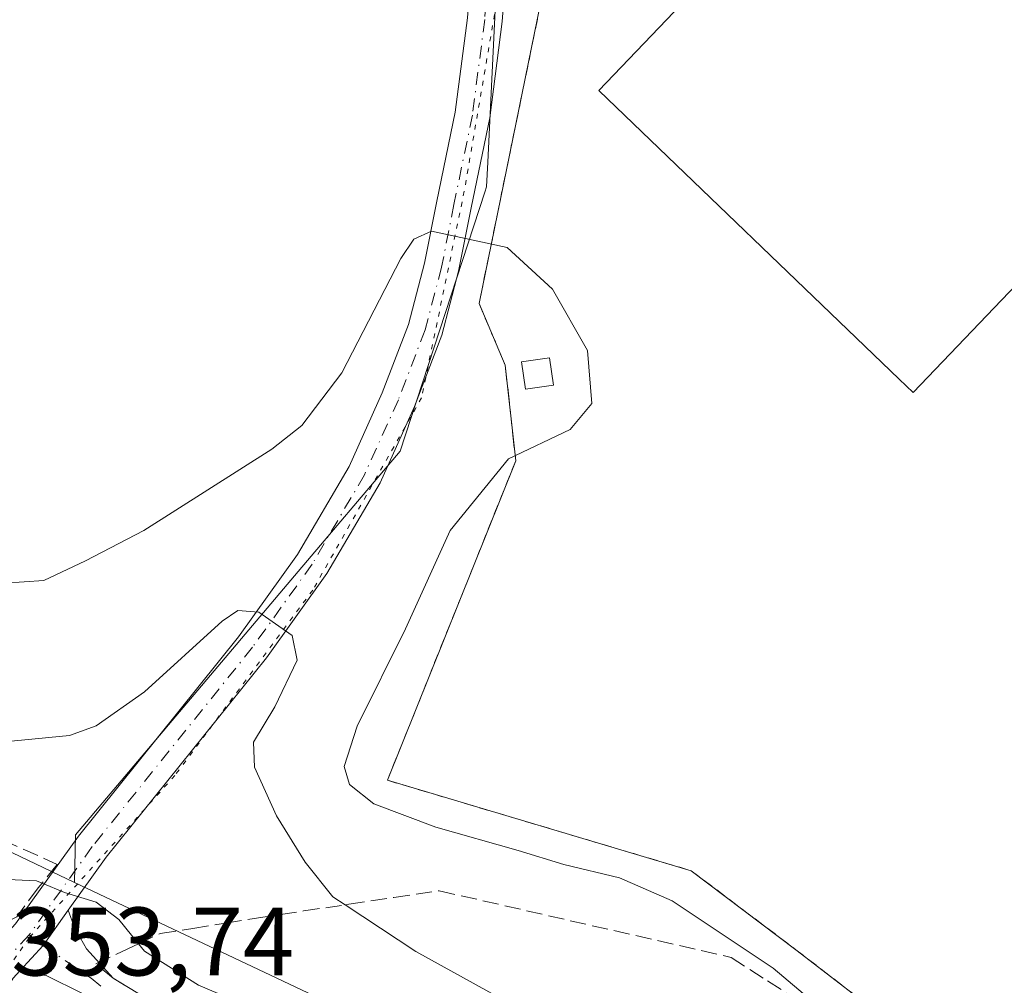
# Model space of a CAD drawing. Units: metres. Extents: x 556507 to 559959, y 4700908 to 4703244.
# Drawn here: x 559506 to 559608, y 4701695 to 4701794 of the extents above; entities that cross this region are included whole.
import ezdxf

# ---------------------------------------------------------------- set-up
doc = ezdxf.new("R2010")
doc.units = ezdxf.units.M
doc.header["$MEASUREMENT"] = 0
for name, pattern in [('DGN Style 2', [1.6480167562047852, 0.988810053722871, -0.6592067024819142]), ('DGN Style 3', [2.307223458686699, 1.648016756204785, -0.6592067024819142]), ('DGN Style 4', [2.6384748266838614, 1.318413404963828, -0.6592067024819142, 0.001648016756204785, -0.6592067024819142]), ('DGN Style 5', [1.1536117293433497, 0.4944050268614355, -0.6592067024819142])]:
    doc.linetypes.add(name, pattern=pattern)
for name, color, linetype, lineweight in [('Agrupación de edificios CxS', 7, 'Continuous', 0), ('Alambrada', 7, 'DGN Style 2', 0), ('Cultivos leñosos CxS', 92, 'Continuous', 0), ('Curva de nivel normal', 30, 'Continuous', 0), ('Edificación industrial Cxs', 135, 'Continuous', 13), ('Edificación ligera Cxs', 1, 'Continuous', 0), ('Matorral CxS', 135, 'Continuous', 0), ('Muro lineal', 1, 'DGN Style 3', 13), ('Núcleo urbano CxS', 7, 'Continuous', 0), ('Pista pavimentada Cxs', 135, 'Continuous', 0), ('Pista pavimentada eje', 135, 'DGN Style 4', 0), ('Rótulo de punto de cota en construcción', 7, 'Continuous', 0), ('Talud superficial', 30, 'DGN Style 3', 0), ('Vía pecuaria eje', 92, 'DGN Style 5', 0)]:
    doc.layers.add(name, color=color, linetype=linetype, lineweight=lineweight)
doc.styles.add('Style-Arial', font='txt')

# ---------------------------------------------------------------- blocks, each defined once
blk = doc.blocks.new('*U6')
at = {"layer": 'Cultivos leñosos CxS', "color": 92, "linetype": 'Continuous', "lineweight": 0}
blk.add_polyline3d([(559556.6936999997, 4701827.968699999, 370.0862000000052), (559554.3428999997, 4701779.5515, 366.1760999999969), (559554.2193, 4701777.006300001, 365.9352000000072), (559554.0390999997, 4701776.4561, 365.875), (559545.3145000003, 4701749.796900001, 363.0574000000051), (559534.4269000003, 4701736.931299999, 361.4997000000003), (559511.8620999996, 4701710.2665, 357.0149999999995), (559511.7856999999, 4701705.345699999, 355.6765000000014), (559480.4401000004, 4701720.3259, 358.9572000000044)], dxfattribs=at)

msp = doc.modelspace()

# ---------------------------------------------------------------- linework, layer by layer
at = {"layer": 'Agrupación de edificios CxS', "color": 7, "linetype": 'Continuous', "lineweight": 0, "extrusion": (-0.01141347235831407, 0.1040950951944735, 0.9945018571149978), "elevation": 483406.6894160891, "flags": 128}
msp.add_lwpolyline([(-1068674.330343341, -4587352.105976474), (-1068674.330343341, -4587362.069790179)], dxfattribs=at)
at = {"layer": 'Agrupación de edificios CxS', "color": 7, "linetype": 'Continuous', "lineweight": 0}
for points in [[(559556.1401000004, 4701758.6501, 365.1613999999972), (559553.4401000004, 4701764.9901, 364.7350000000006), (559559.7801000001, 4701795.890100001, 367.0443999999989), (559563.0201000003, 4701813.8301, 368.8332999999984), (559581.2301000003, 4701838.520099999, 370.8231999999989), (559585.2001, 4701841.390100001, 371.0739000000031), (559589.2401000002, 4701844.140100001, 371.2247999999963), (559593.3501000004, 4701846.780099999, 371.2991999999941), (559597.5401, 4701849.3101, 371.4511000000057), (559601.8000999996, 4701851.720100001, 371.6731), (559606.1201, 4701854.0101, 371.672000000006), (559610.5000999998, 4701856.1801, 371.605899999995), (559614.9401000004, 4701858.2301, 371.5991000000067), (559619.4401000004, 4701860.1501, 371.5017999999982), (559623.9901000002, 4701861.950099999, 372.0473999999958), (559628.5900999998, 4701863.620100001, 372.0905999999959), (559633.0240000002, 4701858.266200001, 370.8214000000008)], [(559618.0201000003, 4701673.470100001, 366.1361999999936), (559607.4401000004, 4701681.870100001, 366.3787000000011), (559596.7901, 4701690.190099999, 366.9980000000069), (559586.0800999999, 4701698.4301, 366.234500000006), (559575.3000999996, 4701706.5701, 366.1870000000054), (559544.0000999998, 4701715.880100001, 365.9282999999996), (559557.2200999996, 4701748.800100001, 366.2048000000068), (559556.1401000004, 4701758.6501, 365.1613999999972), (559553.4401000004, 4701764.9901, 364.7350000000006), (559559.7801000001, 4701795.890100001, 367.0443999999989)], [(559734.8268999998, 4701746.730000001, 366.5396999999939), (559788.7401000002, 4701747.190099999, 366.4453999999969), (559730.5900999998, 4701620.360099999, 365.8022999999957), (559697.9401000004, 4701609.030099999, 365.7010000000009), (559690.1101000002, 4701612.270099999, 365.4786000000022), (559680.0301000001, 4701621.2601, 365.7439000000013), (559669.8701, 4701630.170100001, 365.9698999999964), (559659.6401000004, 4701639.0001, 366.1187999999966), (559649.3400999998, 4701647.7401, 366.1928000000044), (559638.9700999996, 4701656.4001, 366.1356999999989), (559628.5301000001, 4701664.9801, 366.4807000000001), (559618.0201000003, 4701673.470100001, 366.1361999999936), (559607.4401000004, 4701681.870100001, 366.3787000000011), (559596.7901, 4701690.190099999, 366.9980000000069), (559586.0800999999, 4701698.4301, 366.234500000006), (559575.3000999996, 4701706.5701, 366.1870000000054), (559544.0000999998, 4701715.880100001, 365.9282999999996), (559557.2200999996, 4701748.800100001, 366.2048000000068)]]:
    msp.add_polyline3d(points, dxfattribs=at)
at = {"layer": 'Alambrada', "color": 7, "linetype": 'DGN Style 2', "lineweight": 0}
for points in [[(559557.2200999996, 4701748.800100001, 366.2048000000068), (559544.0000999998, 4701715.880100001, 365.9282999999996), (559575.3000999996, 4701706.5701, 366.1870000000054), (559586.0800999999, 4701698.4301, 366.234500000006), (559596.7901, 4701690.190099999, 366.9980000000069), (559607.4401000004, 4701681.870100001, 366.3787000000011), (559618.0201000003, 4701673.470100001, 366.1361999999936), (559628.5301000001, 4701664.9801, 366.4807000000001), (559638.9700999996, 4701656.4001, 366.1356999999989), (559649.3400999998, 4701647.7401, 366.1928000000044), (559659.6401000004, 4701639.0001, 366.1187999999966), (559669.8701, 4701630.170100001, 365.9698999999964), (559680.0301000001, 4701621.2601, 365.7439000000013), (559690.1101000002, 4701612.270099999, 365.4786000000022), (559697.9401000004, 4701609.030099999, 365.7010000000009), (559730.5900999998, 4701620.360099999, 365.8022999999957), (559788.7401000002, 4701747.190099999, 366.4453999999969), (559725.4600999998, 4701746.6501, 366.5427999999956), (559628.5900999998, 4701863.620100001, 372.0905999999959)], [(559559.7801000001, 4701795.890100001, 367.0443999999989), (559553.4401000004, 4701764.9901, 364.7350000000006), (559556.1401000004, 4701758.6501, 365.1613999999972)]]:
    msp.add_polyline3d(points, dxfattribs=at)
at = {"layer": 'Cultivos leñosos CxS', "color": 92, "linetype": 'Continuous', "lineweight": 0}
for points in [[(559556.6936999997, 4701827.968699999, 370.0862000000052), (559554.3428999997, 4701779.5515, 366.1760999999969), (559554.2193, 4701777.006300001, 365.9352000000072), (559554.0390999997, 4701776.4561, 365.875), (559545.3145000003, 4701749.796900001, 363.0574000000051), (559534.4269000003, 4701736.931299999, 361.4997000000003), (559511.8620999996, 4701710.2665, 357.0149999999995), (559511.7856999999, 4701705.345699999, 355.6765000000014)], [(559399.8591, 4701788.2117, 360.8856999999989), (559426.6813000003, 4701763.804500001, 361.0417000000016), (559453.4836999997, 4701738.0503, 359.790599999993), (559480.4401000004, 4701720.3259, 358.9572000000044), (559511.7856999999, 4701705.345699999, 355.6765000000014)]]:
    msp.add_polyline3d(points, dxfattribs=at)
at = {"layer": 'Curva de nivel normal', "color": 30, "linetype": 'Continuous', "lineweight": 0, "flags": 128}
for points, elevation in [([(559592.0996000003, 4701689.4462), (559583.7400000002, 4701696.540100001), (559573.3499999996, 4701703.450099999), (559567.9199999999, 4701705.850099999), (559562.1799999997, 4701707.200099999), (559557.4600000001, 4701708.6601), (559548.9800000004, 4701711.040100001), (559542.5899999999, 4701713.460100001), (559540.0999999996, 4701715.450099999), (559539.54, 4701717.300100001), (559540.9000000004, 4701721.470100001), (559545.8799999999, 4701731.470100001), (559550.4699999997, 4701741.620100001), (559556.4900000002, 4701749.0101), (559562.8300000001, 4701752.0101), (559565.0499999998, 4701754.6801), (559564.6100000005, 4701760.140100001), (559561, 4701766.460100001), (559556.3499999996, 4701770.770099999), (559548.5599999996, 4701772.450099999), (559546.7199999997, 4701771.620100001), (559545.4000000004, 4701769.620100001), (559539.29, 4701757.870100001), (559535.1699999999, 4701752.420100001), (559532.0999999996, 4701749.9801), (559518.9199999999, 4701741.620100001), (559512.8899999997, 4701738.5001), (559508.5999999996, 4701736.460100001), (559504.5499999998, 4701736.200099999)], 365), ([(559502.0300000003, 4701719.600099999), (559511.2599999999, 4701720.5001), (559513.9900000002, 4701721.4901), (559518.9800000004, 4701725.0001), (559526.9900000002, 4701732.290100001), (559528.6100000005, 4701733.370100001), (559530.75, 4701733.190099999), (559534.1900000004, 4701730.8101), (559534.7199999997, 4701728.2501), (559532.3899999997, 4701723.440099999), (559530.2199999997, 4701719.8201), (559530.2999999998, 4701717.2501), (559532.5800000001, 4701712.220100001), (559535.5199999996, 4701707.460100001), (559538.3799999999, 4701703.880100001), (559539.6370999999, 4701703.053300001), (559546.9400000004, 4701698.2501), (559573.0999999996, 4701683.780099999), (559587.2000000002, 4701675.550100001), (559609, 4701661.350099999)], 360), ([(559613.5099999999, 4701648.9101), (559607.4400000004, 4701652.6801), (559600.4600000001, 4701657.940099999), (559586.1399999997, 4701667.100099999), (559564.9500000002, 4701678.030099999), (559554.2000000002, 4701683.0801), (559549.3799999999, 4701685.530099999), (559545.7699999996, 4701686.3101), (559538.3099999996, 4701688.940099999), (559524.54, 4701694.780099999), (559518.9699999997, 4701698.270099999), (559518.3535000002, 4701699.0372), (559516.3499999996, 4701701.530099999), (559513.9900000002, 4701703.340100001), (559510.7300000004, 4701704.3301), (559508.4321, 4701705.298900001), (559507.8600000005, 4701705.540100001), (559502.7199999997, 4701705.780099999)], 355)]:
    msp.add_lwpolyline(points, dxfattribs=dict(at, elevation=elevation))
at = {"layer": 'Edificación industrial Cxs', "color": 135, "linetype": 'Continuous', "lineweight": 13, "elevation": 375.2366000000039, "flags": 128}
msp.add_lwpolyline([(559680.6803000001, 4701719.8203), (559666.8699000003, 4701704.879899999), (559657.5100999996, 4701713.8201), (559646.3701, 4701702.170100001), (559629.5500999996, 4701718.2501), (559664.4600999998, 4701754.7501), (559629.3000999996, 4701788.380100001), (559598.1601, 4701755.8201), (559596.7143000001, 4701757.209100001), (559565.7801000001, 4701786.9301), (559601.4001000002, 4701824.170100001), (559609.2122, 4701816.6962), (559623.4099000003, 4701831.5363), (559643.6180999996, 4701812.2028), (559642.0399000002, 4701810.553200001), (559686.4801000003, 4701768.040100001), (559670.4600999998, 4701751.280099999), (559682.4801000003, 4701739.780099999), (559671.6501000002, 4701728.450099999)], close=True, dxfattribs=at)
at = {"layer": 'Edificación industrial Cxs', "color": 135, "linetype": 'Continuous', "lineweight": 13}
msp.add_polyline3d([(559629.3000999996, 4701788.380100001, 372.670299999998), (559598.1601, 4701755.8201, 368.6736999999994), (559596.7143000001, 4701757.209100001, 369.4244000000036), (559565.7801000001, 4701786.9301, 368.5289000000048), (559601.4001000002, 4701824.170100001, 368.007700000002)], dxfattribs=at)
at = {"layer": 'Edificación ligera Cxs', "color": 1, "linetype": 'Continuous', "lineweight": 0}
msp.add_polyline3d([(559561.1201, 4701756.5801, 365.7883000000002), (559558.2301000003, 4701756.170100001, 365.8043999999936), (559557.8201000001, 4701759.0001, 365.4809999999998), (559560.7100999998, 4701759.4101, 365.4584000000032), (559561.1201, 4701756.5801, 365.7883000000002)], dxfattribs=at)
msp.add_3dface([(559561.1201, 4701756.5801, 365.8043999999936), (559558.2301000003, 4701756.170100001, 365.8043999999936), (559557.8201000001, 4701759.0001, 365.8043999999936), (559560.7100999998, 4701759.4101, 365.8043999999936)], dxfattribs=at)
at = {"layer": 'Matorral CxS', "color": 135, "linetype": 'Continuous', "lineweight": 0}
for points in [[(559399.8591, 4701788.2117, 360.8856999999989), (559426.6813000003, 4701763.804500001, 361.0417000000016), (559453.4836999997, 4701738.0503, 359.790599999993), (559480.4401000004, 4701720.3259, 358.9572000000044), (559511.7856999999, 4701705.345699999, 355.6765000000014)], [(559480.4401000004, 4701720.3259, 358.9572000000044), (559511.7856999999, 4701705.345699999, 355.6765000000014), (559578.7267000005, 4701673.684900001, 357.0138000000007), (559653.8685, 4701626.059800001, 358.972299999994), (559713.3240999999, 4701588.718499999, 359.0391999999993), (559731.3298000004, 4701573.986500001, 353.6953999999969), (559772.2197000004, 4701562.5745, 353.3222999999998), (559860.6561000003, 4701544.505100001, 354.9619999999995)], [(559511.7856999999, 4701705.345699999, 355.6765000000014), (559578.7267000005, 4701673.684900001, 357.0138000000007), (559653.8685, 4701626.059800001, 358.972299999994), (559713.3240999999, 4701588.718499999, 359.0391999999993)]]:
    msp.add_polyline3d(points, dxfattribs=at)
at = {"layer": 'Muro lineal', "color": 1, "linetype": 'DGN Style 3', "lineweight": 13, "extrusion": (-0.01141347235831407, 0.1040950951944735, 0.9945018571149978), "elevation": 483406.6894160891, "flags": 128}
msp.add_lwpolyline([(-1068674.330343341, -4587362.069790179), (-1068674.330343341, -4587352.105976474)], dxfattribs=at)
at = {"layer": 'Núcleo urbano CxS', "color": 7, "linetype": 'Continuous', "lineweight": 0}
for points in [[(559653.8685, 4701626.059800001, 358.972299999994), (559578.7267000005, 4701673.684900001, 357.0138000000007), (559511.7856999999, 4701705.345699999, 355.6765000000014), (559511.8620999996, 4701710.2665, 357.0149999999995), (559534.4269000003, 4701736.931299999, 361.4997000000003), (559545.3145000003, 4701749.796900001, 363.0574000000051), (559554.0390999997, 4701776.4561, 365.875), (559554.2193, 4701777.006300001, 365.9352000000072), (559554.3428999997, 4701779.5515, 366.1760999999969), (559556.6936999997, 4701827.968699999, 370.0862000000052)], [(559556.6936999997, 4701827.968699999, 370.0862000000052), (559554.3428999997, 4701779.5515, 366.1760999999969), (559554.2193, 4701777.006300001, 365.9352000000072), (559554.0390999997, 4701776.4561, 365.875), (559545.3145000003, 4701749.796900001, 363.0574000000051), (559534.4269000003, 4701736.931299999, 361.4997000000003), (559511.8620999996, 4701710.2665, 357.0149999999995), (559511.7856999999, 4701705.345699999, 355.6765000000014)], [(559511.7856999999, 4701705.345699999, 355.6765000000014), (559578.7267000005, 4701673.684900001, 357.0138000000007), (559653.8685, 4701626.059800001, 358.972299999994), (559713.3240999999, 4701588.718499999, 359.0391999999993)]]:
    msp.add_polyline3d(points, dxfattribs=at)
at = {"layer": 'Pista pavimentada Cxs', "color": 135, "linetype": 'Continuous', "lineweight": 0, "extrusion": (-0.1956806014753009, -0.005879869182160648, 0.9806500544764505), "elevation": -136782.7465349013, "flags": 128}
msp.add_lwpolyline([(-4682770.500647536, 686983.2436000006), (-4682773.038930201, 686985.7649399356), (-4682776.583181378, 686988.5166535154)], dxfattribs=at)
msp.add_lwpolyline([(-4682770.500647536, 686983.2436000006), (-4682773.038930201, 686985.7649399356), (-4682776.583181378, 686988.5166535154)], dxfattribs=at)
at = {"layer": 'Pista pavimentada Cxs', "color": 135, "linetype": 'Continuous', "lineweight": 0, "extrusion": (-0.07376716112694262, -0.1359656313408627, 0.9879634370933736), "elevation": -680192.5812217399, "flags": 128}
msp.add_lwpolyline([(-1750348.555778698, 4346563.360196871), (-1750348.811253522, 4346562.336197391), (-1750348.816953629, 4346561.645127035)], dxfattribs=at)
at = {"layer": 'Pista pavimentada Cxs', "color": 135, "linetype": 'Continuous', "lineweight": 0}
for points in [[(559501.8558999998, 4701696.460700001, 353.7670999999973), (559502.4990999997, 4701697.6231, 353.9885999999969), (559505.7068999996, 4701701.103700001, 354.6223000000027), (559512.1655000001, 4701710.138900001, 356.4070999999968), (559528.6760999998, 4701730.6713, 360.2716999999975), (559534.7373000003, 4701739.1361, 361.6337000000058), (559540.0450999998, 4701748.1907, 362.9425999999949), (559543.4764999999, 4701755.781099999, 363.7985999999946), (559546.1741000004, 4701762.836300001, 364.5657000000065), (559547.8283000002, 4701769.143300001, 365.105899999995), (559549.0893000001, 4701775.5527, 365.8671999999933), (559550.9820999998, 4701784.702099999, 366.5562000000064), (559552.2374999998, 4701794.4307, 367.1839000000036), (559553.6073000003, 4701812.3433, 368.5350000000035), (559554.2424999997, 4701828.116699999, 370.0154999999941), (559554.6831, 4701833.5515, 370.4904999999999)], [(559557.2017000001, 4701812.133500001, 368.607999999993), (559555.8198999995, 4701794.062899999, 367.123900000006), (559554.5351, 4701784.1063, 366.3932999999961), (559552.6180999996, 4701774.840700001, 365.5676999999997), (559551.3388999999, 4701768.338300001, 364.9832000000025), (559549.6064999999, 4701761.733700001, 364.2415000000037), (559546.8009000003, 4701754.395500001, 363.4220999999961), (559543.2471000003, 4701746.534299999, 362.4621999999945), (559537.7599, 4701737.173699999, 361.1799000000028), (559531.5444999998, 4701728.4937, 359.9337999999989), (559515.0349000003, 4701707.9625, 356.1206999999995), (559511.1327000001, 4701702.504000001, 354.9931999999972), (559508.5418999996, 4701698.8803, 354.4545000000071), (559506.1467000004, 4701696.2689, 353.9609000000055), (559505.4397, 4701695.501499999, 353.8025000000052)], [(559557.2017000001, 4701812.133500001, 368.607999999993), (559555.8198999995, 4701794.062899999, 367.123900000006), (559554.5351, 4701784.1063, 366.3932999999961), (559552.6180999996, 4701774.840700001, 365.5676999999997), (559551.3388999999, 4701768.338300001, 364.9832000000025), (559549.6064999999, 4701761.733700001, 364.2415000000037), (559546.8009000003, 4701754.395500001, 363.4220999999961), (559543.2471000003, 4701746.534299999, 362.4621999999945), (559537.7599, 4701737.173699999, 361.1799000000028), (559531.5444999998, 4701728.4937, 359.9337999999989), (559515.0349000003, 4701707.9625, 356.1206999999995), (559511.1327000001, 4701702.504000001, 354.9931999999972)], [(559505.7068999996, 4701701.103700001, 354.6223000000027), (559512.1655000001, 4701710.138900001, 356.4070999999968), (559528.6760999998, 4701730.6713, 360.2716999999975), (559534.7373000003, 4701739.1361, 361.6337000000058), (559540.0450999998, 4701748.1907, 362.9425999999949), (559543.4764999999, 4701755.781099999, 363.7985999999946), (559546.1741000004, 4701762.836300001, 364.5657000000065), (559547.8283000002, 4701769.143300001, 365.105899999995), (559549.0893000001, 4701775.5527, 365.8671999999933), (559550.9820999998, 4701784.702099999, 366.5562000000064), (559552.2374999998, 4701794.4307, 367.1839000000036)], [(559512.5903000003, 4701693.9055, 353.9352999999974), (559508.8349000001, 4701695.7895, 353.9777000000031), (559506.1467000004, 4701696.2689, 353.9609000000055), (559508.5418999996, 4701698.8803, 354.4545000000071), (559511.1327000001, 4701702.504000001, 354.9931999999972), (559511.7610999999, 4701700.713300001, 354.781799999997), (559513.0179000003, 4701698.5305, 354.5739999999932), (559515.7500999998, 4701695.5101, 354.3579000000027), (559518.9101, 4701693.5701, 354.2062000000006)], [(559511.1327000001, 4701702.504000001, 354.9931999999972), (559511.7610999999, 4701700.713300001, 354.781799999997), (559513.0179000003, 4701698.5305, 354.5739999999932), (559515.7500999998, 4701695.5101, 354.3579000000027), (559518.9101, 4701693.5701, 354.2062000000006), (559524.1001000004, 4701690.4101, 353.9311000000016), (559529.4600999998, 4701687.600099999, 353.478099999993), (559535.9901000002, 4701684.840100001, 353.6350999999996), (559542.5301000001, 4701682.100099999, 353.4731999999931), (559551.0301000001, 4701678.440099999, 353.4382999999943), (559559.5201000003, 4701674.7501, 353.7695999999996), (559565.7301000003, 4701671.880100001, 353.695000000007), (559571.8601000002, 4701668.800100001, 353.7694999999949), (559578.9301000005, 4701664.940099999, 353.7020000000048), (559585.8201000001, 4701660.770099999, 353.5981000000029), (559593.6801000005, 4701655.670100001, 353.5679999999993), (559601.3800999997, 4701650.340100001, 353.5838999999978), (559607.3701, 4701645.970100001, 353.385500000004), (559613.3400999998, 4701641.5701, 353.4774000000034)], [(559611.6401000004, 4701639.2501, 353.0200000000041), (559605.6700999998, 4701643.6501, 352.9866999999941), (559599.7100999998, 4701647.9901, 352.9584999999934), (559592.0701000001, 4701653.270099999, 352.9397999999928), (559584.2901, 4701658.3301, 352.9562000000006), (559577.4901000002, 4701662.440099999, 352.9526000000042), (559570.5201000003, 4701666.2501, 353.0010000000038), (559564.4801000003, 4701669.280099999, 353.0442999999942), (559558.3400999998, 4701672.120100001, 352.9248999999982), (559549.8901000004, 4701675.800100001, 352.9103999999934), (559541.4001000002, 4701679.450099999, 353.0019000000029), (559534.8701, 4701682.190099999, 352.9410999999964), (559528.2200999996, 4701684.9901, 352.9961999999941), (559522.6801000005, 4701687.9001, 353.3926999999967), (559517.4101, 4701691.110099999, 353.6209999999992), (559512.5903000003, 4701693.9055, 353.9352999999974), (559508.8349000001, 4701695.7895, 353.9777000000031), (559506.1467000004, 4701696.2689, 353.9609000000055)]]:
    msp.add_polyline3d(points, dxfattribs=at)
at = {"layer": 'Pista pavimentada eje', "color": 135, "linetype": 'DGN Style 4', "lineweight": 0, "extrusion": (-0.05442971788291748, -0.1280957704795428, 0.9902670747815655), "elevation": -632370.6094213992, "flags": 128}
msp.add_lwpolyline([(-1323764.044003433, 4501864.843244388), (-1323765.59966553, 4501860.441036903), (-1323765.703735586, 4501859.430835545)], dxfattribs=at)
at = {"layer": 'Pista pavimentada eje', "color": 135, "linetype": 'DGN Style 4', "lineweight": 0}
for points in [[(559556.6744999997, 4701835.839299999, 370.6983000000037), (559556.0395000001, 4701828.0077, 370.0559999999969), (559555.4045000002, 4701812.238500001, 368.5718000000052), (559554.0286999998, 4701794.2467, 367.155700000003), (559552.7587000001, 4701784.404300001, 366.4532000000036), (559550.8537, 4701775.196699999, 365.7116999999998), (559549.5837000003, 4701768.740900001, 365.0357999999979), (559547.8903000001, 4701762.2851, 364.1916999999958), (559545.1387, 4701755.088300001, 363.5795000000071), (559541.6460999995, 4701747.362500001, 362.5460000000021), (559536.2487000005, 4701738.154899999, 361.2844999999944), (559530.1102999998, 4701729.5825, 360.0314999999973), (559513.6003000002, 4701709.0507, 356.1772000000055), (559507.1061000006, 4701699.9661, 354.5348999999987)], [(559507.1061000006, 4701699.9661, 354.5348999999987), (559508.5418999996, 4701698.8803, 354.4545000000071), (559513.4700999996, 4701695.495100001, 354.1940000000032), (559514.9151, 4701694.3301, 354.1045000000013)]]:
    msp.add_polyline3d(points, dxfattribs=at)
at = {"layer": 'Talud superficial', "color": 30, "linetype": 'DGN Style 3', "lineweight": 0}
for points in [[(559454.0999999996, 4701743.4001, 361.9565000000002), (559457.5099999999, 4701740.280099999, 361.7795999999944), (559477.2750000004, 4701725.2477, 360.5638000000035), (559487.5800000001, 4701717.4101, 359.1876000000047), (559509.9800000004, 4701707.210100001, 356.2473999999929)], [(559487.5800000001, 4701717.4101, 358.7728000000061), (559509.9800000004, 4701707.210100001, 355.8411999999953), (559508.4321, 4701705.298900001, 355.5092000000004), (559508.0199999996, 4701704.790100001, 355.3984999999957), (559505.8200000003, 4701701.8201, 354.7168999999994)], [(559509.9800000004, 4701707.210100001, 356.2473999999929), (559508.4321, 4701705.298900001, 355.882700000002), (559508.0199999996, 4701704.790100001, 355.7522000000026), (559505.8200000003, 4701701.8201, 354.915599999993), (559501.9719000002, 4701699.7882, 354.3427999999985), (559501.6359999999, 4701699.2349, 354.1621000000014), (559500.0355000002, 4701698.202299999, 353.6506999999983)], [(559518.9000000004, 4701693.5701, 354.2051999999967), (559515.7400000002, 4701695.5101, 354.3571999999986), (559513.9500000002, 4701696.960100001, 354.4440999999933), (559517.2599999999, 4701698.520099999, 355.0948999999964), (559518.3535000002, 4701699.0372, 355.4575000000041), (559520.5800000001, 4701700.090100001, 356.2715000000026), (559523.9600000001, 4701700.630100001, 357.1272000000026), (559527.3300000001, 4701701.1801, 357.7694000000047), (559530.7100000001, 4701701.720100001, 358.381899999993), (559535.3700000001, 4701702.420100001, 359.360400000005), (559539.6370999999, 4701703.053300001, 360.4168000000063), (559540.0199999996, 4701703.110099999, 360.5198999999994), (559544.6799999997, 4701703.8101, 361.7118000000046), (559549.3399999999, 4701704.5001, 362.7841000000044), (559579.4000000004, 4701697.640100001, 364.9489000000031), (559583.1600000003, 4701695.210100001, 365.0219999999972), (559586.9199999999, 4701692.790100001, 365.0938000000024)], [(559513.9500000002, 4701696.960100001, 354.5237999999954), (559517.2599999999, 4701698.520099999, 355.0146999999997), (559518.3535000002, 4701699.0372, 355.3518999999943), (559520.5800000001, 4701700.090100001, 356.1747999999934), (559523.9600000001, 4701700.630100001, 357.1157999999996), (559527.3300000001, 4701701.1801, 357.8405999999959), (559530.7100000001, 4701701.720100001, 358.3840000000055), (559535.3700000001, 4701702.420100001, 359.264599999995), (559539.6370999999, 4701703.053300001, 360.3083000000042), (559540.0199999996, 4701703.110099999, 360.4187999999995), (559544.6799999997, 4701703.8101, 361.7563999999985), (559549.3399999999, 4701704.5001, 362.9897000000055), (559579.4000000004, 4701697.640100001, 364.9628999999986), (559583.1600000003, 4701695.210100001, 364.9875999999931), (559586.9199999999, 4701692.790100001, 365.1006999999955), (559590.6699999999, 4701690.370100001, 365.1824999999953), (559592.0996000003, 4701689.4462, 365.2121000000043), (559594.4299999997, 4701687.940099999, 365.3215999999957), (559601.9500000002, 4701683.100099999, 365.7256999999955), (559608.9699999997, 4701676.5601, 365.3510999999999)], [(559518.9000000004, 4701693.5701, 354.296199999997), (559515.7400000002, 4701695.5101, 354.3849999999948), (559513.9500000002, 4701696.960100001, 354.5237999999954)]]:
    msp.add_polyline3d(points, dxfattribs=at)
at = {"layer": 'Vía pecuaria eje', "color": 92, "linetype": 'DGN Style 5', "lineweight": 0}
msp.add_polyline3d([(559555.6217, 4701798.182600001, 367.418399999995), (559551.9210999999, 4701776.582800001, 365.7872000000062), (559547.5206000004, 4701755.283, 363.4821999999986), (559536.3200000003, 4701735.483300001, 361.0151000000042), (559522.1194000002, 4701716.3837, 357.7403000000049), (559507.1189000001, 4701699.6841, 354.5023999999976), (559500.0824999996, 4701689.535399999, 353.3862999999984)], dxfattribs=at)

# ---------------------------------------------------------------- block references
at = {"layer": 'Cultivos leñosos CxS', "color": 92, "linetype": 'Continuous', "lineweight": 0}
msp.add_blockref('*U6', (0, 0), dxfattribs=at)

# ---------------------------------------------------------------- texts
at = {"layer": 'Rótulo de punto de cota en construcción', "color": 7, "linetype": 'Continuous', "lineweight": 0, "style": 'Style-Arial'}
msp.add_text('353,74', height=7.000000000000002, dxfattribs=at).set_placement((559505.2577999998, 4701695.777799999))

doc.saveas('drawing.dxf')
